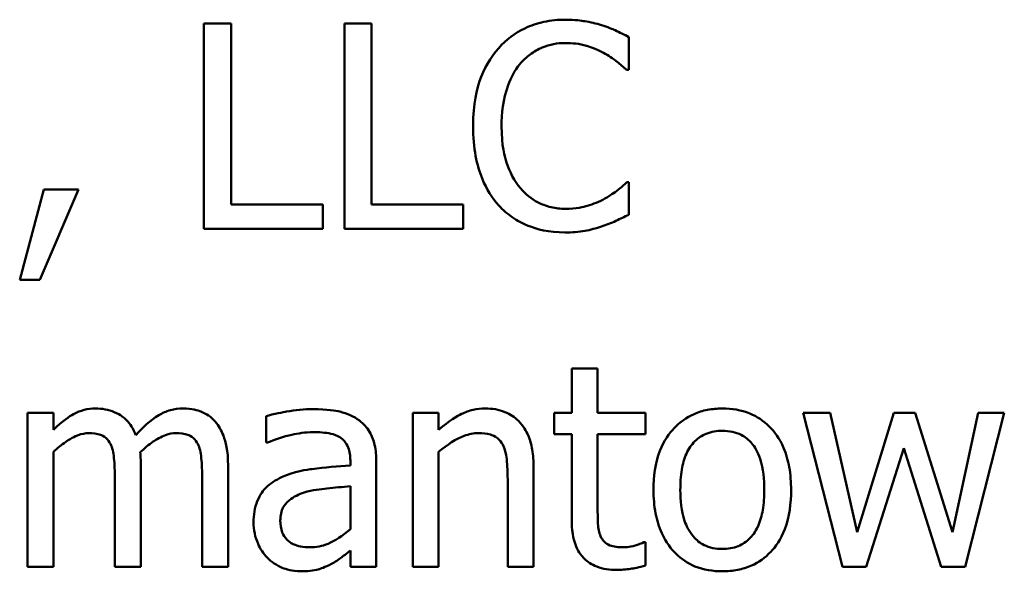
# Model space of a CAD drawing. Units: inches. Extents: x 0.05 to 2.15, y 0.02 to 1.67.
# Drawn here: x 1.53 to 1.56, y 0.43 to 0.45 of the extents above; entities that cross this region are included whole.
import ezdxf

# ---------------------------------------------------------------- set-up
doc = ezdxf.new("R2010")
doc.units = ezdxf.units.IN
doc.header["$LTSCALE"] = 0.1
doc.header["$MEASUREMENT"] = 0
doc.layers.add('Visible (ANSI)', color=7, linetype='Continuous', lineweight=50)

msp = doc.modelspace()

# ---------------------------------------------------------------- linework, layer by layer
at = {"layer": 'Visible (ANSI)'}
for p, q in [((1.531919788836474, 0.4492465117715396), (1.531919788836474, 0.4419131784127583)), ((1.532894397159683, 0.4492465117715396), (1.531919788836474, 0.4492465117715396)), ((1.532894397159683, 0.4427808175297617), (1.532894397159683, 0.4492465117715396)), ((1.537910064384004, 0.4492465117715396), (1.536935456060794, 0.4492465117715396)), ((1.536935456060794, 0.4492465117715396), (1.536935456060794, 0.4419131784127583)), ((1.537910064384004, 0.4427808175297617), (1.537910064384004, 0.4492465117715396)), ((1.547097530650354, 0.4475825463416703), (1.547097530650354, 0.4487592076099351)), ((1.547020275112538, 0.4475825463416703), (1.547097530650354, 0.4475825463416703)), ((1.526202879038137, 0.4433156635607912), (1.525335239921134, 0.4400887591735801)), ((1.526054310696185, 0.4400887591735801), (1.527433024909504, 0.4433156635607912)), ((1.527433024909504, 0.4433156635607912), (1.526202879038137, 0.4433156635607912)), ((1.547097530650354, 0.4435771438426276), (1.547026217846216, 0.4435771438426276)), ((1.547097530650354, 0.4424123680417191), (1.547097530650354, 0.4435771438426276)), ((1.536168843416319, 0.4427808175297617), (1.532894397159683, 0.4427808175297617)), ((1.536168843416319, 0.4419131784127583), (1.536168843416319, 0.4427808175297617)), ((1.541184510640639, 0.4427808175297617), (1.537910064384004, 0.4427808175297617)), ((1.541184510640639, 0.4419131784127583), (1.541184510640639, 0.4427808175297617)), ((1.531919788836474, 0.4419131784127583), (1.536168843416319, 0.4419131784127583)), ((1.536935456060794, 0.4419131784127583), (1.541184510640639, 0.4419131784127583)), ((1.525335239921134, 0.4400887591735801), (1.526054310696185, 0.4400887591735801)), ((1.545986239452548, 0.4369227772089224), (1.545059172998764, 0.4369227772089224)), ((1.545059172998764, 0.4369227772089224), (1.545059172998764, 0.4353420100505466)), ((1.545986239452548, 0.4353420100505466), (1.545986239452548, 0.4369227772089224)), ((1.526541614857789, 0.4353420100505466), (1.525614548404004, 0.4353420100505466)), ((1.525614548404004, 0.4353420100505466), (1.525614548404004, 0.4298390386646214)), ((1.526541614857789, 0.4347358512153798), (1.526541614857789, 0.4353420100505466)), ((1.534136428498406, 0.4352231553769843), (1.534136428498406, 0.4342782607221657)), ((1.54030498605628, 0.4353420100505466), (1.539377919602495, 0.4353420100505466)), ((1.539377919602495, 0.4353420100505466), (1.539377919602495, 0.4298390386646214)), ((1.54030498605628, 0.4347299084817016), (1.54030498605628, 0.4353420100505466)), ((1.545059172998764, 0.4353420100505466), (1.544435185962563, 0.4353420100505466)), ((1.544435185962563, 0.4353420100505466), (1.544435185962563, 0.4345753974060709)), ((1.547691804018163, 0.4353420100505466), (1.545986239452548, 0.4353420100505466)), ((1.547691804018163, 0.4345753974060709), (1.547691804018163, 0.4353420100505466)), ((1.55428823840086, 0.4353420100505466), (1.553325515545008, 0.4353420100505466)), ((1.553325515545008, 0.4353420100505466), (1.554733943426719, 0.4298390386646214)), ((1.55526284672407, 0.4310810700033453), (1.55428823840086, 0.4353420100505466)), ((1.556564305399574, 0.4353420100505466), (1.55526284672407, 0.4310810700033453)), ((1.557330918044049, 0.4353420100505466), (1.556564305399574, 0.4353420100505466)), ((1.558668033121624, 0.4310810700033453), (1.557330918044049, 0.4353420100505466)), ((1.559583214108051, 0.4353420100505466), (1.558668033121624, 0.4310810700033453)), ((1.559119680881159, 0.4298390386646214), (1.560516223295515, 0.4353420100505466)), ((1.560516223295515, 0.4353420100505466), (1.559583214108051, 0.4353420100505466)), ((1.544435185962563, 0.4345753974060709), (1.545059172998764, 0.4345753974060709)), ((1.545059172998764, 0.4345753974060709), (1.545059172998764, 0.4315267750292033)), ((1.545986239452548, 0.4345753974060709), (1.547691804018163, 0.4345753974060709)), ((1.545986239452548, 0.4319546518540268), (1.545986239452548, 0.4345753974060709)), ((1.534136428498406, 0.4342782607221657), (1.53418991310151, 0.4342782607221657)), ((1.526541614857789, 0.4298390386646214), (1.526541614857789, 0.4339514103698699)), ((1.54030498605628, 0.4298390386646214), (1.54030498605628, 0.4339514103698699)), ((1.555583754342688, 0.4298390386646214), (1.55692086942026, 0.4340821505107883)), ((1.55692086942026, 0.4340821505107883), (1.558263927231513, 0.4298390386646214)), ((1.529661550038794, 0.4298390386646214), (1.529661550038794, 0.4334641062082654)), ((1.532781485219798, 0.4298390386646214), (1.532781485219798, 0.4334641062082654)), ((1.537149394473206, 0.4336364454849305), (1.537149394473206, 0.4334581634745872)), ((1.538076460926991, 0.4298390386646214), (1.538076460926991, 0.4336007890828617)), ((1.543698286986477, 0.4298390386646214), (1.543698286986477, 0.4334106216051624)), ((1.528734483585009, 0.4330243439160856), (1.528734483585009, 0.4298390386646214)), ((1.531854418766014, 0.4330243439160856), (1.531854418766014, 0.4298390386646214)), ((1.542771220532692, 0.4329768020466608), (1.542771220532692, 0.4298390386646214)), ((1.537149394473206, 0.4327212644985023), (1.537149394473206, 0.4311939819432293)), ((1.547691804018163, 0.4307185632489809), (1.547638319415061, 0.4307185632489809)), ((1.547691804018163, 0.4298865805340462), (1.547691804018163, 0.4307185632489809)), ((1.537149394473206, 0.4304214265650756), (1.537149394473206, 0.4298390386646214)), ((1.525614548404004, 0.4298390386646214), (1.526541614857789, 0.4298390386646214)), ((1.528734483585009, 0.4298390386646214), (1.529661550038794, 0.4298390386646214)), ((1.531854418766014, 0.4298390386646214), (1.532781485219798, 0.4298390386646214)), ((1.537149394473206, 0.4298390386646214), (1.538076460926991, 0.4298390386646214)), ((1.539377919602495, 0.4298390386646214), (1.54030498605628, 0.4298390386646214)), ((1.542771220532692, 0.4298390386646214), (1.543698286986477, 0.4298390386646214)), ((1.554733943426719, 0.4298390386646214), (1.555583754342688, 0.4298390386646214)), ((1.558263927231513, 0.4298390386646214), (1.559119680881159, 0.4298390386646214))]:
    msp.add_line(p, q, dxfattribs=at)
for points, knots in [([(1.544833349118996, 0.449377251912458), (1.544574918896533, 0.449377251912458), (1.544317025245478, 0.4493537863575219), (1.54382684261941, 0.4492496657904724), (1.543599719936265, 0.449173816267407), (1.543023142520785, 0.448897743499008), (1.542713900358751, 0.4486626325643161), (1.542450312914075, 0.4483669871871803)], [-0.0616017503770031, -0.0616017503770031, -0.0616017503770031, -0.0616017503770031, -0.0438406596256892, -0.0438406596256892, -0.0271636134279022, -0.0271636134279022, 0, 0, 0, 0]), ([(1.546122922327145, 0.4491870844347586), (1.545928279126909, 0.4492463236696131), (1.545726369408379, 0.4492906255415943), (1.54542320934416, 0.4493406886714653), (1.545185122522125, 0.449377251912458), (1.544833349118996, 0.449377251912458)], [-0.0713745132111153, -0.0713745132111153, -0.0713745132111153, -0.0713745132111153, -0.0241246199866592, -0.0241246199866592, 0, 0, 0, 0]), ([(1.547097530650354, 0.4487592076099351), (1.546937031863451, 0.4488453289102239), (1.546773618619114, 0.4489257262829755), (1.546522211969304, 0.4490377991268667), (1.546345178456716, 0.4491148511926478), (1.546122922327145, 0.4491870844347586)], [-0.0473797279201209, -0.0473797279201209, -0.0473797279201209, -0.0473797279201209, -0.0160271076160155, -0.0160271076160155, 0, 0, 0, 0]), ([(1.542450312914075, 0.4483669871871803), (1.542142851015157, 0.4480185303684057), (1.541920826033422, 0.4476179329688078), (1.541678507151206, 0.446912447615523), (1.541535131927648, 0.4464051727237299), (1.541535131927648, 0.4455739023584709)], [-0.1512021061748942, -0.1512021061748942, -0.1512021061748942, -0.1512021061748942, -0.0570085216494535, -0.0570085216494535, 0, 0, 0, 0]), ([(1.543205040091195, 0.447790542020404), (1.543315966986069, 0.4479203055578041), (1.543439458978514, 0.4480371416933802), (1.543711570443486, 0.4482375343696897), (1.543856479740816, 0.4483191401873926), (1.54427099303927, 0.448492473096038), (1.544543974411928, 0.4485452691975233), (1.544827406385318, 0.4485452691975233)], [-0.0424251179577153, -0.0424251179577153, -0.0424251179577153, -0.0424251179577153, -0.0308125829123652, -0.0308125829123652, -0.0194377647350407, -0.0194377647350407, 0, 0, 0, 0]), ([(1.544827406385318, 0.4485452691975233), (1.545080774319442, 0.4485452691975233), (1.545342020587501, 0.4485194824096594), (1.545702656494403, 0.4484122663292294), (1.545932505308854, 0.448339434620794), (1.546194235131281, 0.4481946479105151)], [-0.062931240340144, -0.062931240340144, -0.062931240340144, -0.062931240340144, -0.0205128376176666, -0.0205128376176666, 0, 0, 0, 0]), ([(1.546194235131281, 0.4481946479105151), (1.546364497903571, 0.4481008296482338), (1.54653723759761, 0.4479915282644165), (1.546800264733784, 0.4477749176816855), (1.546912166321344, 0.4476808270609367), (1.547020275112538, 0.4475825463416703)], [-0.0233679161230741, -0.0233679161230741, -0.0233679161230741, -0.0233679161230741, -0.0100198666981131, -0.0100198666981131, 0, 0, 0, 0]), ([(1.542551339386603, 0.4455739023584709), (1.542551339386603, 0.4460106912857324), (1.542600602230981, 0.4465296756727963), (1.542886417280068, 0.4473092989807446), (1.543021243676431, 0.4475678655948255), (1.543205040091195, 0.447790542020404)], [-0.0569665687887027, -0.0569665687887027, -0.0569665687887027, -0.0569665687887027, -0.0198012102480137, -0.0198012102480137, 0, 0, 0, 0]), ([(1.541535131927648, 0.4455739023584709), (1.541535131927648, 0.4447847027827863), (1.541665636592435, 0.4441774562174297), (1.542011413690086, 0.4433392195308532), (1.542202475187405, 0.4430195183821248), (1.542456255647754, 0.442745161127693)], [-0.0621932323961128, -0.0621932323961128, -0.0621932323961128, -0.0621932323961128, -0.0256306155464881, -0.0256306155464881, 0, 0, 0, 0]), ([(1.543228811025908, 0.4433572626965379), (1.543002581169318, 0.4436261774317295), (1.542843681992883, 0.4439421473625091), (1.54266893939687, 0.4444663751505511), (1.542551339386603, 0.4448717652488086), (1.542551339386603, 0.4455739023584709)], [-0.1321894546623775, -0.1321894546623775, -0.1321894546623775, -0.1321894546623775, -0.0481525629806369, -0.0481525629806369, 0, 0, 0, 0]), ([(1.544827406385318, 0.442626306454131), (1.544658991165584, 0.442626306454131), (1.544492487547, 0.4426445458376973), (1.544136696310938, 0.4427280617181914), (1.543979112852959, 0.4427934041993654), (1.543616429690891, 0.4429774560534482), (1.543407022917856, 0.4431482064386753), (1.543228811025908, 0.4433572626965379)], [-0.0356289444952358, -0.0356289444952358, -0.0356289444952358, -0.0356289444952358, -0.0278918172303484, -0.0278918172303484, -0.0188394137409417, -0.0188394137409417, 0, 0, 0, 0]), ([(1.547026217846216, 0.4435771438426276), (1.546934616558723, 0.4434855425551343), (1.546814092909624, 0.4433842691889792), (1.546658337214956, 0.4432587347485004), (1.546509608794384, 0.4431401268876069), (1.546247719734384, 0.4429888132084953)], [-0.0578091885365509, -0.0578091885365509, -0.0578091885365509, -0.0578091885365509, -0.0207426679858378, -0.0207426679858378, 0, 0, 0, 0]), ([(1.546247719734384, 0.4429888132084953), (1.546047022778348, 0.4428777893604748), (1.54582912390976, 0.442794012405911), (1.545498405404354, 0.4426983500283147), (1.545232984433578, 0.442626306454131), (1.544827406385318, 0.442626306454131)], [-0.083269174140223, -0.083269174140223, -0.083269174140223, -0.083269174140223, -0.0278145425496881, -0.0278145425496881, 0, 0, 0, 0]), ([(1.542456255647754, 0.442745161127693), (1.542600813427332, 0.4425869289635593), (1.54276065915378, 0.4424459649337742), (1.543112749053968, 0.4422022103874901), (1.54330052812977, 0.4421023941560389), (1.543806227175293, 0.4419006127634901), (1.544236295524093, 0.44178243827184), (1.544815520917961, 0.44178243827184)], [-0.0911837786487319, -0.0911837786487319, -0.0911837786487319, -0.0911837786487319, -0.0654286623283357, -0.0654286623283357, -0.0397232775114095, -0.0397232775114095, 0, 0, 0, 0]), ([(1.546122922327145, 0.4419963766842518), (1.54629478528878, 0.4420502944761373), (1.546477596045025, 0.4421165409857457), (1.546791752844653, 0.4422692560966763), (1.54694437723159, 0.4423413945061946), (1.547097530650354, 0.4424123680417191)], [-0.0239555741506533, -0.0239555741506533, -0.0239555741506533, -0.0239555741506533, -0.0115762577701292, -0.0115762577701292, 0, 0, 0, 0]), ([(1.544815520917961, 0.44178243827184), (1.545062341049618, 0.44178243827184), (1.545319260410684, 0.4417949555502072), (1.545730015560184, 0.4418753206881528), (1.545928267180639, 0.4419314916354167), (1.546122922327145, 0.4419963766842518)], [-0.0287036875741587, -0.0287036875741587, -0.0287036875741587, -0.0287036875741587, -0.0140715557813395, -0.0140715557813395, 0, 0, 0, 0]), ([(1.52804512647835, 0.4354965211261773), (1.52790650771257, 0.4354965211261773), (1.527769439341706, 0.4354808500484367), (1.52750373987027, 0.4354134187431855), (1.527378995564078, 0.4353634959262351), (1.527110969674623, 0.4352138481379569), (1.526864998223893, 0.4350592345814844), (1.526541614857789, 0.4347358512153798)], [-0.0815038235113819, -0.0815038235113819, -0.0815038235113819, -0.0815038235113819, -0.0561485839018066, -0.0561485839018066, -0.0313639068914637, -0.0313639068914637, 0, 0, 0, 0]), ([(1.52948326802845, 0.4345456837376803), (1.529442206793464, 0.4346514475247674), (1.529392651401139, 0.4347544587211904), (1.529277917967329, 0.4349384037592835), (1.529214774455238, 0.4350201035656735), (1.529086807106757, 0.4351482254776011), (1.528951777532021, 0.4352729840935521), (1.528501605327014, 0.4354590570483568), (1.528275837447865, 0.4354965211261773), (1.52804512647835, 0.4354965211261773)], [-0.0824225306741582, -0.0824225306741582, -0.0824225306741582, -0.0824225306741582, -0.0567656299075566, -0.0567656299075566, -0.0334024996366821, -0.0334024996366821, -0.0158221582893849, -0.0158221582893849, 0, 0, 0, 0]), ([(1.531165061659354, 0.4354965211261773), (1.531013310070631, 0.4354965211261773), (1.530864029017713, 0.435477174407957), (1.530571449417777, 0.4353954538990095), (1.530433467858344, 0.435334484510479), (1.529993896854348, 0.4350687736797048), (1.529724986871095, 0.4348146385062574), (1.52948326802845, 0.4345456837376803)], [-0.04563246443945, -0.04563246443945, -0.04563246443945, -0.04563246443945, -0.0352253553315708, -0.0352253553315708, -0.0247994863594842, -0.0247994863594842, 0, 0, 0, 0]), ([(1.532317951992906, 0.4350270451656069), (1.532248745603207, 0.4351077859535895), (1.532171338436167, 0.4351800600223453), (1.532000342065126, 0.4353017692040854), (1.53190968934845, 0.4353500072921859), (1.531699770984303, 0.4354292621847719), (1.531490564045014, 0.4354965211261773), (1.531165061659354, 0.4354965211261773)], [-0.0610966180193805, -0.0610966180193805, -0.0610966180193805, -0.0610966180193805, -0.0414511634745789, -0.0414511634745789, -0.0223229536085917, -0.0223229536085917, 0, 0, 0, 0]), ([(1.535818222129311, 0.4354727501914648), (1.535499649769043, 0.4354727501914648), (1.53518353655325, 0.435441965791063), (1.534777502779703, 0.4353663073239426), (1.534398955542457, 0.4352964187381147), (1.534136428498406, 0.4352231553769843)], [-0.081737510962228, -0.081737510962228, -0.081737510962228, -0.081737510962228, -0.0186920409225864, -0.0186920409225864, 0, 0, 0, 0]), ([(1.537476244825501, 0.4350627015676756), (1.537373509907481, 0.4351397527561908), (1.53726385190936, 0.4352051858904628), (1.537028557767154, 0.4353133210707111), (1.536905213205294, 0.4353544703495825), (1.536622909074061, 0.4354191201506282), (1.536334769476899, 0.4354727501914648), (1.535818222129311, 0.4354727501914648)], [-0.0930900207645179, -0.0930900207645179, -0.0930900207645179, -0.0930900207645179, -0.064492964928745, -0.064492964928745, -0.0354248170976459, -0.0354248170976459, 0, 0, 0, 0]), ([(1.541974894219828, 0.4354965211261773), (1.541826746563674, 0.4354965211261773), (1.541680254362788, 0.4354806958491741), (1.541392303319707, 0.4354144771424029), (1.541254460791698, 0.4353651147993098), (1.540972629561969, 0.4352273306425535), (1.540689235780633, 0.4350757332336208), (1.54030498605628, 0.4347299084817016)], [-0.098407909578805, -0.098407909578805, -0.098407909578805, -0.098407909578805, -0.0668420035209526, -0.0668420035209526, -0.0354527830324962, -0.0354527830324962, 0, 0, 0, 0]), ([(1.543698286986477, 0.4334106216051624), (1.543698286986477, 0.4336164215874251), (1.543684211475629, 0.4338256946707605), (1.543617632422301, 0.4342040670237946), (1.543569991213769, 0.4343778596167058), (1.543437422212299, 0.4346848301600404), (1.54333453781601, 0.4348750213147208), (1.543017599682195, 0.4351911589947628), (1.542856919074063, 0.4352975870317014), (1.542452688199301, 0.4354613223961882), (1.542214304972973, 0.4354965211261773), (1.541974894219828, 0.4354965211261773)], [-0.0894922836134045, -0.0894922836134045, -0.0894922836134045, -0.0894922836134045, -0.066780334183021, -0.066780334183021, -0.0471077445108946, -0.0471077445108946, -0.0298992185012235, -0.0298992185012235, -0.0164187894507598, -0.0164187894507598, 0, 0, 0, 0]), ([(1.550443289711126, 0.4354965211261773), (1.550263933180196, 0.4354965211261773), (1.550084805668368, 0.4354814416371588), (1.54974376270154, 0.4354149790193639), (1.549583557411421, 0.4353663448149316), (1.549160129045604, 0.4351810791131945), (1.548925473521236, 0.4350127154010944), (1.548546911668099, 0.434616472120468), (1.548354559539586, 0.4343575859400934), (1.548041832762909, 0.4335420058176953), (1.54798299796839, 0.4330596780967202), (1.54798299796839, 0.432590524357584)], [-0.1297342897569077, -0.1297342897569077, -0.1297342897569077, -0.1297342897569077, -0.1101926460818674, -0.1101926460818674, -0.0918793083168224, -0.0918793083168224, -0.0598389261272406, -0.0598389261272406, -0.0321745634299661, -0.0321745634299661, 0, 0, 0, 0]), ([(1.552897638720184, 0.432590524357584), (1.552897638720184, 0.4328615579247863), (1.552878427195283, 0.4331358155610089), (1.55278910431945, 0.4336383434373627), (1.552724859223693, 0.4338703355695781), (1.552484923120523, 0.4344333021233098), (1.55229933138771, 0.4346746440623543), (1.551913543078701, 0.4350560715327524), (1.551682143903536, 0.4352109960265122), (1.551109336848893, 0.4354452317187519), (1.550778277678334, 0.4354965211261773), (1.550443289711126, 0.4354965211261773)], [-0.0844721222810981, -0.0844721222810981, -0.0844721222810981, -0.0844721222810981, -0.071564335446493, -0.071564335446493, -0.0601701385400494, -0.0601701385400494, -0.0424305747517083, -0.0424305747517083, -0.0229734747910523, -0.0229734747910523, 0, 0, 0, 0]), ([(1.532781485219798, 0.4334641062082654), (1.532781485219798, 0.4340016648368793), (1.532698655157032, 0.434314455733245), (1.532543878419549, 0.4347091364434684), (1.532447466163996, 0.4348800290795044), (1.532317951992906, 0.4350270451656069)], [-0.0290799854457205, -0.0290799854457205, -0.0290799854457205, -0.0290799854457205, -0.0134367192961034, -0.0134367192961034, 0, 0, 0, 0]), ([(1.538076460926991, 0.4336007890828617), (1.538076460926991, 0.43379905088793), (1.53806007561894, 0.4340024058092888), (1.537978520575315, 0.4343612600151639), (1.537920886411975, 0.4345189747885391), (1.537741899582383, 0.4348214599561261), (1.537622235741386, 0.4349539240225074), (1.537476244825501, 0.4350627015676756)], [-0.0376924612464362, -0.0376924612464362, -0.0376924612464362, -0.0376924612464362, -0.024104045830817, -0.024104045830817, -0.0124856857716913, -0.0124856857716913, 0, 0, 0, 0]), ([(1.526541614857789, 0.4339514103698699), (1.526677985916199, 0.4340799138672175), (1.52682349255375, 0.4341989734510438), (1.527216972114934, 0.4344658465387046), (1.527379336217966, 0.4345278770094703), (1.527549851985934, 0.4345900515045221), (1.527677261044107, 0.4346169965418178), (1.527807417131225, 0.4346169965418178)], [-0.0147414225588861, -0.0147414225588861, -0.0147414225588861, -0.0147414225588861, -0.0124494312177794, -0.0124494312177794, -0.0089261044546153, -0.0089261044546153, 0, 0, 0, 0]), ([(1.527807417131225, 0.4346169965418178), (1.527952637479426, 0.4346169965418178), (1.528097083714965, 0.4346019088663933), (1.528268094008005, 0.4345411415888078), (1.528347726384118, 0.434507150111228), (1.528491498044861, 0.4343795677232846), (1.528541837074313, 0.4343093731875653), (1.528579972509379, 0.4342307188527408)], [-0.0312662784940152, -0.0312662784940152, -0.0312662784940152, -0.0312662784940152, -0.0131814709978559, -0.0131814709978559, -0.0059946985039633, -0.0059946985039633, 0, 0, 0, 0]), ([(1.529643721837759, 0.4339335821688356), (1.529786559352752, 0.4340714942522766), (1.529941886821164, 0.4342033988926936), (1.530219572302199, 0.4343914770517637), (1.530374786583021, 0.4344844500867461), (1.530670865667038, 0.4345899958270535), (1.530798111130879, 0.4346169965418178), (1.530927352312231, 0.4346169965418178)], [-0.0400124275817833, -0.0400124275817833, -0.0400124275817833, -0.0400124275817833, -0.0215629216982452, -0.0215629216982452, -0.0088633602170528, -0.0088633602170528, 0, 0, 0, 0]), ([(1.530927352312231, 0.4346169965418178), (1.531072572660431, 0.4346169965418178), (1.53121701889597, 0.4346019088663934), (1.531388029189012, 0.4345411415888075), (1.531467661565124, 0.4345071501112276), (1.531611433225866, 0.4343795677232846), (1.531661772255318, 0.4343093731875653), (1.531699907690384, 0.4342307188527408)], [-0.0312662784933973, -0.0312662784933973, -0.0312662784933973, -0.0312662784933973, -0.0131814709978024, -0.0131814709978024, -0.0059946985039636, -0.0059946985039636, 0, 0, 0, 0]), ([(1.53418991310151, 0.4342782607221657), (1.534470467856668, 0.4343974004127126), (1.534759810498884, 0.43449231074594), (1.535270029169633, 0.434604139495693), (1.535547583498678, 0.4346526529438863), (1.535812279395632, 0.4346526529438863)], [-0.0435902350821586, -0.0435902350821586, -0.0435902350821586, -0.0435902350821586, -0.0181528446132045, -0.0181528446132045, 0, 0, 0, 0]), ([(1.535812279395632, 0.4346526529438863), (1.536016673592621, 0.4346526529438863), (1.536270905800732, 0.434637727494579), (1.536567488487608, 0.434571192127272), (1.536676906433533, 0.4345305555512353), (1.536775002251485, 0.4344684281998651)], [-0.0208507439892937, -0.0208507439892937, -0.0208507439892937, -0.0208507439892937, -0.0079631383687605, -0.0079631383687605, 0, 0, 0, 0]), ([(1.54030498605628, 0.4339514103698699), (1.540608236206649, 0.4342084020227249), (1.540932353873871, 0.4344126724899925), (1.541383145586515, 0.4345808259190817), (1.541554900090819, 0.4346169965418178), (1.541731242139024, 0.4346169965418178)], [-0.0329998339897679, -0.0329998339897679, -0.0329998339897679, -0.0329998339897679, -0.0120935376659629, -0.0120935376659629, 0, 0, 0, 0]), ([(1.541731242139024, 0.4346169965418178), (1.54187188494259, 0.4346169965418178), (1.542024429355652, 0.4346043810856274), (1.542219968146407, 0.4345442464753936), (1.54231383991113, 0.4345085343137844), (1.542484617008258, 0.4343707149885231), (1.542545584336995, 0.4342941793121048), (1.54259293852235, 0.4342069479180284)], [-0.0333450065779201, -0.0333450065779201, -0.0333450065779201, -0.0333450065779201, -0.015049447649948, -0.015049447649948, -0.0068069700705595, -0.0068069700705595, 0, 0, 0, 0]), ([(1.548939778090565, 0.432590524357584), (1.548939778090565, 0.4328301768227269), (1.548954543235764, 0.4330777589784453), (1.549027673252273, 0.4335081905346059), (1.549079311551505, 0.4337040397068066), (1.549235387809986, 0.4340539880073309), (1.549332984501151, 0.4342012276560692), (1.549577464550656, 0.43444423795276), (1.549712008489126, 0.4345337662583574), (1.550048340277608, 0.4346705626992248), (1.550245079892279, 0.4347001948133113), (1.550443289711126, 0.4347001948133113)], [-0.0661538279920695, -0.0661538279920695, -0.0661538279920695, -0.0661538279920695, -0.0502641175036507, -0.0502641175036507, -0.0372261472755603, -0.0372261472755603, -0.024892888580687, -0.024892888580687, -0.0135932293764827, -0.0135932293764827, 0, 0, 0, 0]), ([(1.550443289711126, 0.4347001948133113), (1.550563665866329, 0.4347001948133113), (1.550684157658819, 0.4346892654907493), (1.550910255932818, 0.4346398527711619), (1.551014752495826, 0.4346039119991558), (1.551261720836556, 0.4344785926606243), (1.551388431172184, 0.4343761680531869), (1.551602339884294, 0.4341250103254925), (1.551709925213943, 0.4339534081559743), (1.551906995868423, 0.4333529154147388), (1.551940858598008, 0.4329548379195554), (1.551940858598008, 0.432590524357584)], [-0.087343004036068, -0.087343004036068, -0.087343004036068, -0.087343004036068, -0.073969053917445, -0.073969053917445, -0.0616330848125875, -0.0616330848125875, -0.0432040298251237, -0.0432040298251237, -0.0249846240799936, -0.0249846240799936, 0, 0, 0, 0]), ([(1.528579972509379, 0.4342307188527408), (1.528647394397554, 0.4341043028124118), (1.528686247519543, 0.4339304519850699), (1.528726234530571, 0.4334945935648613), (1.528734483585009, 0.4332592907603301), (1.528734483585009, 0.4330243439160856)], [-0.0300167008710382, -0.0300167008710382, -0.0300167008710382, -0.0300167008710382, -0.0161126545782926, -0.0161126545782926, 0, 0, 0, 0]), ([(1.531699907690384, 0.4342307188527408), (1.53176732957856, 0.4341043028124118), (1.531806182700548, 0.4339304519850699), (1.531846169711577, 0.4334945935648613), (1.531854418766014, 0.4332592907603301), (1.531854418766014, 0.4330243439160856)], [-0.0300167008710397, -0.0300167008710397, -0.0300167008710397, -0.0300167008710397, -0.0161126545782926, -0.0161126545782926, 0, 0, 0, 0]), ([(1.536775002251485, 0.4344684281998651), (1.536842158151579, 0.4344258961298061), (1.536901055022333, 0.4343740176571357), (1.536990395212731, 0.4342651375323518), (1.537038904798015, 0.4341947490875792), (1.537130174620096, 0.4339629340557872), (1.537149394473206, 0.433800842067389), (1.537149394473206, 0.4336364454849305)], [-0.0289815823259221, -0.0289815823259221, -0.0289815823259221, -0.0289815823259221, -0.0189875929981654, -0.0189875929981654, -0.0112743176250108, -0.0112743176250108, 0, 0, 0, 0]), ([(1.54259293852235, 0.4342069479180284), (1.542673284576499, 0.4340596468187557), (1.542714959525609, 0.4338728629003354), (1.542761160766471, 0.4334493515257642), (1.542771220532692, 0.4332128299259998), (1.542771220532692, 0.4329768020466608)], [-0.0292167251531455, -0.0292167251531455, -0.0292167251531455, -0.0292167251531455, -0.0161867919650689, -0.0161867919650689, 0, 0, 0, 0]), ([(1.529661550038794, 0.4334641062082654), (1.529661550038794, 0.4335518766616443), (1.529660111819923, 0.4336466625518866), (1.529654205065206, 0.4337618442688457), (1.529649735367156, 0.4338493927572756), (1.529643721837759, 0.4339335821688356)], [-0.0243829723144015, -0.0243829723144015, -0.0243829723144015, -0.0243829723144015, -0.0057884199573994, -0.0057884199573994, 0, 0, 0, 0]), ([(1.537149394473206, 0.4334581634745872), (1.536697362795433, 0.4334324380945513), (1.536237758939181, 0.4333935532969836), (1.535614981935274, 0.4333142373578065), (1.535150652642823, 0.4332524523534308), (1.534695045464149, 0.4330421721171199)], [-0.1235060731820514, -0.1235060731820514, -0.1235060731820514, -0.1235060731820514, -0.034412927325624, -0.034412927325624, 0, 0, 0, 0]), ([(1.534695045464149, 0.4330421721171199), (1.534487720541116, 0.4329502894807757), (1.534293272115884, 0.4328290522868226), (1.5340469150841, 0.4325793170997934), (1.533920712136831, 0.4324288184803884), (1.53372800075386, 0.4319502008865602), (1.533690723472548, 0.4316909470056716), (1.533690723472548, 0.4314316912903534)], [-0.0675684745192808, -0.0675684745192808, -0.0675684745192808, -0.0675684745192808, -0.0353688668361885, -0.0353688668361885, -0.0177797569565098, -0.0177797569565098, 0, 0, 0, 0]), ([(1.534647503594724, 0.4314970613608126), (1.534647503594724, 0.4315828952320102), (1.534655188726856, 0.4316692927763584), (1.534690900569754, 0.4318285027732757), (1.534716677445131, 0.4319011486748633), (1.534788525183151, 0.4320342501454878), (1.53484731512915, 0.4321204533529459), (1.53512609870957, 0.4323490353093702), (1.535305724638083, 0.4324367275932572), (1.535497314510693, 0.4324954406187342)], [-0.0489445568524042, -0.0489445568524042, -0.0489445568524042, -0.0489445568524042, -0.0361981701638788, -0.0361981701638788, -0.0247192103713768, -0.0247192103713768, -0.01374236059202, -0.01374236059202, 0, 0, 0, 0]), ([(1.535497314510693, 0.4324954406187342), (1.535806404583841, 0.4325887508294963), (1.536091134714268, 0.4326185748925945), (1.536577009038665, 0.4326674498246346), (1.536884840808964, 0.4326976436356234), (1.537149394473206, 0.4327212644985023)], [-0.0337067256322723, -0.0337067256322723, -0.0337067256322723, -0.0337067256322723, -0.0182152645396326, -0.0182152645396326, 0, 0, 0, 0]), ([(1.54798299796839, 0.432590524357584), (1.54798299796839, 0.4323106455026556), (1.54800438549545, 0.4320280553397862), (1.548103493476025, 0.4315082284016328), (1.548174909041455, 0.4312687132197275), (1.54842984393306, 0.4307091499108159), (1.548617040809328, 0.4304754009866731), (1.548976267323769, 0.4301183908853324), (1.549204320356379, 0.4299666096904051), (1.5497742396946, 0.4297347653192102), (1.550107496478364, 0.4296845275889907), (1.550443289711126, 0.4296845275889907)], [-0.0802863858433537, -0.0802863858433537, -0.0802863858433537, -0.0802863858433537, -0.0683653502255607, -0.0683653502255607, -0.0577510361519092, -0.0577510361519092, -0.0421825261956139, -0.0421825261956139, -0.0230286999027803, -0.0230286999027803, 0, 0, 0, 0]), ([(1.550443289711126, 0.4304808539018567), (1.550326702452161, 0.4304808539018567), (1.550210109100331, 0.4304913989592569), (1.549990510983366, 0.4305387874950561), (1.549888687322574, 0.4305733113144067), (1.54964255205125, 0.4306956789662343), (1.549514358467504, 0.4307977790928614), (1.549247459029977, 0.4311059391450607), (1.549153182398318, 0.4313103670116595), (1.548975960816405, 0.4318329662125313), (1.548939778090565, 0.432225787859588), (1.548939778090565, 0.432590524357584)], [-0.0584410719517594, -0.0584410719517594, -0.0584410719517594, -0.0584410719517594, -0.0522771845358307, -0.0522771845358307, -0.0465649242129499, -0.0465649242129499, -0.0377462777715222, -0.0377462777715222, -0.025013629032562, -0.025013629032562, 0, 0, 0, 0]), ([(1.551940858598008, 0.432590524357584), (1.551940858598008, 0.4323507372972407), (1.551925742823195, 0.4321033796934809), (1.551851103050391, 0.4316719489612824), (1.55179834505901, 0.4314757306961731), (1.551618832404619, 0.4310786386975101), (1.551506128951211, 0.4309423894954398), (1.551296711970708, 0.4307347491984316), (1.551163304078183, 0.4306457115262298), (1.550831329382354, 0.4305103307106056), (1.55063823482066, 0.4304808539018567), (1.550443289711126, 0.4304808539018567)], [-0.0501861712724311, -0.0501861712724311, -0.0501861712724311, -0.0501861712724311, -0.041090264510138, -0.041090264510138, -0.0335885267216832, -0.0335885267216832, -0.0245804588093953, -0.0245804588093953, -0.0133693356118653, -0.0133693356118653, 0, 0, 0, 0]), ([(1.550443289711126, 0.4296845275889907), (1.550626890260561, 0.4296845275889907), (1.550810438447213, 0.4296998743749033), (1.551158550889397, 0.429767931417435), (1.551321615367984, 0.4298176409615157), (1.551742485732634, 0.4300037493169419), (1.551972754301499, 0.4301695177880223), (1.552337998334112, 0.430554952412154), (1.552528389841842, 0.430809652227322), (1.552839925210689, 0.4316312646714258), (1.552897638720184, 0.4321187429296943), (1.552897638720184, 0.432590524357584)], [-0.1342588901098453, -0.1342588901098453, -0.1342588901098453, -0.1342588901098453, -0.1131333038720575, -0.1131333038720575, -0.0934485696284039, -0.0934485696284039, -0.0601876801466138, -0.0601876801466138, -0.0323547703246662, -0.0323547703246662, 0, 0, 0, 0]), ([(1.546116979593466, 0.4308849597919678), (1.546083333945786, 0.4309502719315816), (1.546056826523323, 0.4310183609552145), (1.546017794104884, 0.4311614798228209), (1.546005948177808, 0.4312351461275524), (1.545987165501554, 0.4315243993418643), (1.545986239452548, 0.4317396659396778), (1.545986239452548, 0.4319546518540268)], [-0.0249172422232851, -0.0249172422232851, -0.0249172422232851, -0.0249172422232851, -0.0198787633900134, -0.0198787633900134, -0.0147437340060506, -0.0147437340060506, 0, 0, 0, 0]), ([(1.533690723472548, 0.4314316912903534), (1.533690723472548, 0.4312988413549261), (1.533703761047854, 0.4311672149140914), (1.533758432901833, 0.4309078551853684), (1.533799323215283, 0.4307842703875161), (1.533932610852778, 0.4304826029714615), (1.534038877246469, 0.4303147429595695), (1.534178027634153, 0.4301718317505954)], [-0.0316051000287385, -0.0316051000287385, -0.0316051000287385, -0.0316051000287385, -0.0226205311634528, -0.0226205311634528, -0.0136793368305083, -0.0136793368305083, 0, 0, 0, 0]), ([(1.535693424722071, 0.4305402812386378), (1.535586512166401, 0.4305402812386378), (1.535477745266627, 0.4305481805737561), (1.535281816211273, 0.430585827380051), (1.535192418389554, 0.4306127373665082), (1.534998721618689, 0.430705148740776), (1.534925581088767, 0.4307669560797866), (1.534806327176259, 0.4308914501394556), (1.534754425417889, 0.4309765258224826), (1.534665920870136, 0.4312054662622132), (1.534647503594724, 0.431352996214823), (1.534647503594724, 0.4314970613608126)], [-0.0296620721834531, -0.0296620721834531, -0.0296620721834531, -0.0296620721834531, -0.0253891640399939, -0.0253891640399939, -0.0216911315387713, -0.0216911315387713, -0.0168167486981262, -0.0168167486981262, -0.0098799877119726, -0.0098799877119726, 0, 0, 0, 0]), ([(1.545059172998764, 0.4315267750292033), (1.545059172998764, 0.4311860421830146), (1.545101504391426, 0.4308513749624574), (1.545313824177772, 0.430345100800588), (1.545428520068851, 0.430216880472276), (1.545632230252047, 0.4300178272217979), (1.545783141301737, 0.4299218439262564), (1.546177549954844, 0.4297652805654593), (1.546421753699055, 0.4297320694584156), (1.546663711091851, 0.4297320694584156)], [-0.0450358448587739, -0.0450358448587739, -0.0450358448587739, -0.0450358448587739, -0.0361138035467762, -0.0361138035467762, -0.0290834621326084, -0.0290834621326084, -0.0165934379979976, -0.0165934379979976, 0, 0, 0, 0]), ([(1.537149394473206, 0.4311939819432293), (1.536877330464291, 0.4309480779351718), (1.536585573726891, 0.4307629026977404), (1.53614393282015, 0.4305792226116142), (1.535921898159235, 0.4305402812386378), (1.535693424722071, 0.4305402812386378)], [-0.0328013847791404, -0.0328013847791404, -0.0328013847791404, -0.0328013847791404, -0.0156687083206872, -0.0156687083206872, 0, 0, 0, 0]), ([(1.546895477705298, 0.4305402812386378), (1.546729805849843, 0.4305402812386378), (1.546562857825799, 0.4305573896537646), (1.54633805362881, 0.4306440315849937), (1.546279335961108, 0.4306865681378295), (1.546188503412223, 0.4307670300050764), (1.54614739319455, 0.430821960189723), (1.546116979593466, 0.4308849597919678)], [-0.0137163647459674, -0.0137163647459674, -0.0137163647459674, -0.0137163647459674, -0.0083218513394984, -0.0083218513394984, -0.0047976290836485, -0.0047976290836485, 0, 0, 0, 0]), ([(1.547638319415061, 0.4307185632489809), (1.547559560945015, 0.4306841064183357), (1.547435173316206, 0.4306419579966132), (1.547248952460298, 0.4305816329306142), (1.547118816634694, 0.4305402812386378), (1.546895477705298, 0.4305402812386378)], [-0.0342342588366367, -0.0342342588366367, -0.0342342588366367, -0.0342342588366367, -0.0153165837779569, -0.0153165837779569, 0, 0, 0, 0]), ([(1.53647786556758, 0.4299519506045054), (1.53660777300369, 0.4300169043225605), (1.53673193233266, 0.4301002984493142), (1.536946536038457, 0.4302679575944692), (1.537047007427898, 0.4303459834790593), (1.537149394473206, 0.4304214265650756)], [-0.0186764808733989, -0.0186764808733989, -0.0186764808733989, -0.0186764808733989, -0.008722008140825, -0.008722008140825, 0, 0, 0, 0]), ([(1.534178027634153, 0.4301718317505954), (1.534333447176375, 0.4300164122083742), (1.534513014365129, 0.4298969732434233), (1.534856630307509, 0.4297535219276726), (1.535073180442951, 0.4296845275889907), (1.535360631636096, 0.4296845275889907)], [-0.048114687179543, -0.048114687179543, -0.048114687179543, -0.048114687179543, -0.0197134028258749, -0.0197134028258749, 0, 0, 0, 0]), ([(1.535360631636096, 0.4296845275889907), (1.535604114563674, 0.4296845275889907), (1.535835020607733, 0.4297019710321841), (1.536077297102976, 0.4297743393359581), (1.536242434036175, 0.4298256214900932), (1.53647786556758, 0.4299519506045054)], [-0.0617614220478881, -0.0617614220478881, -0.0617614220478881, -0.0617614220478881, -0.0183234480819283, -0.0183234480819283, 0, 0, 0, 0]), ([(1.546663711091851, 0.4297320694584156), (1.546829942934144, 0.4297320694584156), (1.546998698658974, 0.4297481260512096), (1.547277679952418, 0.429791523141301), (1.5474616951071, 0.4298238235583018), (1.547691804018163, 0.4298865805340462)], [-0.0397577391009535, -0.0397577391009535, -0.0397577391009535, -0.0397577391009535, -0.0163572355982813, -0.0163572355982813, 0, 0, 0, 0])]:
    msp.add_open_spline(points, degree=3, knots=knots, dxfattribs=at)

doc.saveas('drawing.dxf')
